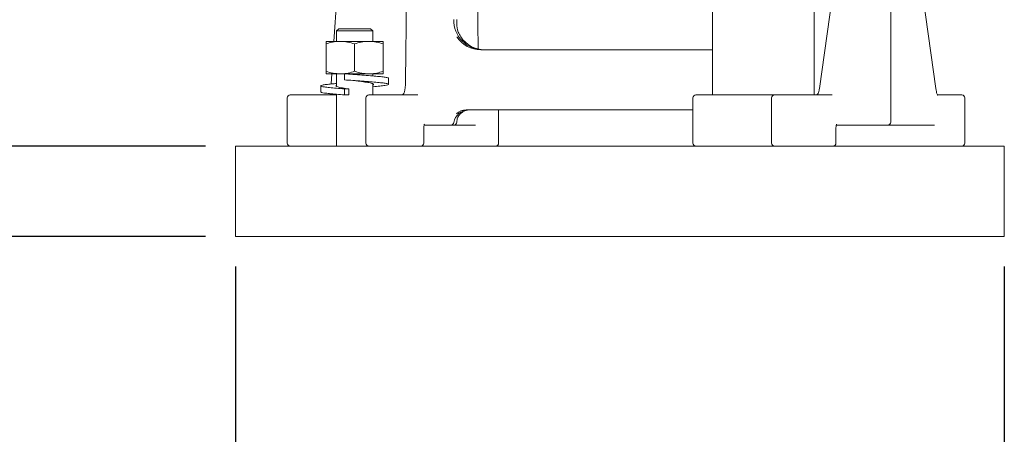
# Model space of a CAD drawing. Units: millimetres. Extents: x 772 to 3660, y 118 to 2603.
# Drawn here: x 1637 to 1964, y 1420 to 1558 of the extents above; entities that cross this region are included whole.
import ezdxf

# ---------------------------------------------------------------- set-up
doc = ezdxf.new("R2010")
doc.units = ezdxf.units.MM
doc.header["$LTSCALE"] = 10
doc.linetypes.add('SLD-Durchgehend', pattern=[0])
doc.layers.add('MAßLINIE_MAßZEICHNUNGEN', color=7, linetype='SLD-Durchgehend')
doc.styles.add('SLDTEXTSTYLE0', font='Opinion Pro')
doc.dimstyles.new('SLDDIMSTYLE0', dxfattribs={"dimtxt": 52.916667, "dimasz": 35, "dimexe": 0, "dimexo": 0.0625, "dimgap": 13.229167, "dimtad": 0, "dimdec": 0, "dimrnd": 1e-09, "dimzin": 12, "dimdsep": 46, "dimtxsty": 'SLDTEXTSTYLE0', "dimsah": 1, "dimcen": 0.09, "dimadec": 0, "dimazin": 3, "dimtfac": 1, "dimtdec": 0, "dimtofl": 0, "dimtmove": 0, "dimatfit": 3, "dimfxl": 0, "dimfrac": 2, "dimtolj": 1, "dimtzin": 12, "dimarcsym": 0})
doc.dimstyles.new('SLDDIMSTYLE1', dxfattribs={"dimtxt": 52.916667, "dimasz": 35, "dimexe": 0, "dimexo": 0.0625, "dimgap": 13.229167, "dimtad": 0, "dimdec": 0, "dimrnd": 1e-09, "dimzin": 12, "dimdsep": 46, "dimtxsty": 'SLDTEXTSTYLE0', "dimsah": 1, "dimcen": 0.09, "dimadec": 0, "dimazin": 3, "dimtfac": 1, "dimtdec": 0, "dimtmove": 0, "dimatfit": 0, "dimfxl": 0, "dimfrac": 2, "dimtolj": 1, "dimtzin": 12, "dimarcsym": 0})

# ---------------------------------------------------------------- blocks, each defined once
blk = doc.blocks.new('_D')
at = {"layer": 'MAßLINIE_MAßZEICHNUNGEN', "color": 7}
for p, q in [((1421.92, 2033.23), (1421.92, 1220.34)), ((1963.92, 1476.03), (1963.92, 1220.34)), ((1421.92, 1230.34), (1665.56, 1230.34)), ((1963.92, 1230.34), (1784.72, 1230.34))]:
    blk.add_line(p, q, dxfattribs=at)
for points in [[(1421.92, 1230.34), (1456.92, 1215.34), (1456.92, 1245.34)], [(1963.92, 1230.34), (1928.92, 1245.34), (1928.92, 1215.34)]]:
    blk.add_solid(points, dxfattribs=at)
at = {"layer": 'MAßLINIE_MAßZEICHNUNGEN', "color": 7, "insert": (1665.56, 1261.01), "char_height": 52.917, "attachment_point": 1, "style": 'SLDTEXTSTYLE0'}
blk.add_mtext('542', dxfattribs=at)
blk = doc.blocks.new('_D_1')
at = {"layer": 'MAßLINIE_MAßZEICHNUNGEN', "color": 7}
for p, q in [((1708.92, 1476.03), (1708.92, 1340.34)), ((1963.92, 1476.03), (1963.92, 1340.34)), ((1708.92, 1350.34), (1777.43, 1350.34)), ((1963.92, 1350.34), (1895.41, 1350.34))]:
    blk.add_line(p, q, dxfattribs=at)
for points in [[(1708.92, 1350.34), (1743.92, 1335.34), (1743.92, 1365.34)], [(1963.92, 1350.34), (1928.92, 1365.34), (1928.92, 1335.34)]]:
    blk.add_solid(points, dxfattribs=at)
at = {"layer": 'MAßLINIE_MAßZEICHNUNGEN', "color": 7, "insert": (1777.43, 1381.01), "char_height": 52.917, "attachment_point": 1, "style": 'SLDTEXTSTYLE0'}
blk.add_mtext('255', dxfattribs=at)
blk = doc.blocks.new('_D_2')
at = {"layer": 'MAßLINIE_MAßZEICHNUNGEN', "color": 7}
for p, q in [((1616.67, 1516.03), (1616.67, 1613.77)), ((1698.92, 1516.03), (1606.67, 1516.03)), ((1698.92, 1486.03), (1606.67, 1486.03)), ((1616.67, 1486.03), (1616.67, 1426.03))]:
    blk.add_line(p, q, dxfattribs=at)
for points in [[(1616.67, 1516.03), (1631.67, 1551.03), (1601.67, 1551.03)], [(1616.67, 1486.03), (1601.67, 1451.03), (1631.67, 1451.03)]]:
    blk.add_solid(points, dxfattribs=at)
at = {"layer": 'MAßLINIE_MAßZEICHNUNGEN', "color": 7, "insert": (1586, 1613.77), "char_height": 52.917, "attachment_point": 1, "rotation": 90, "style": 'SLDTEXTSTYLE0'}
blk.add_mtext('30', dxfattribs=at)
blk = doc.blocks.new('_D_3')
at = {"layer": 'MAßLINIE_MAßZEICHNUNGEN', "color": 7}
for p, q in [((952.11, 2340.23), (793.92, 2340.23)), ((803.92, 2340.23), (803.92, 1973.59)), ((803.92, 1486.03), (803.92, 1852.67)), ((1698.92, 1486.03), (793.92, 1486.03))]:
    blk.add_line(p, q, dxfattribs=at)
for points in [[(803.92, 2340.23), (788.92, 2305.23), (818.92, 2305.23)], [(803.92, 1486.03), (818.92, 1521.03), (788.92, 1521.03)]]:
    blk.add_solid(points, dxfattribs=at)
at = {"layer": 'MAßLINIE_MAßZEICHNUNGEN', "color": 7, "insert": (773.25, 1852.67), "char_height": 52.917, "attachment_point": 1, "rotation": 90, "style": 'SLDTEXTSTYLE0'}
blk.add_mtext('854', dxfattribs=at)

msp = doc.modelspace()

# ---------------------------------------------------------------- linework, layer by layer
at = {"color": 7, "linetype": 'SLD-Durchgehend', "lineweight": 18}
for p, q in [((1750.5, 1683.21), (1741.56, 1550.83)), ((1767.09, 1676.67), (1765.32, 1537.73)), ((1867.11, 1652.53), (1867.11, 1533.03)), ((1900.81, 1533.03), (1900.81, 1650.92)), ((1789.34, 1548.29), (1788.13, 1643.73)), ((1926.25, 1524.03), (1926.25, 1630.53)), ((1907.54, 1570.76), (1902.57, 1535.17)), ((1941.2, 1535.17), (1936.23, 1570.76)), ((1743.17, 1555.03), (1742.42, 1554.28)), ((1743.17, 1555.03), (1753.67, 1555.03)), ((1754.42, 1554.28), (1753.67, 1555.03)), ((1742.42, 1554.28), (1742.42, 1550.83)), ((1754.42, 1554.28), (1742.42, 1554.28)), ((1754.42, 1550.83), (1754.42, 1554.28)), ((1743.67, 1550.83), (1738.92, 1550.83)), ((1738.92, 1549.98), (1738.92, 1540.88)), ((1753.17, 1550.83), (1743.67, 1550.83)), ((1748.42, 1549.98), (1748.42, 1540.88)), ((1757.92, 1550.83), (1753.17, 1550.83)), ((1757.92, 1549.98), (1757.92, 1540.88)), ((1790.25, 1548.03), (1867.11, 1548.03)), ((1743.67, 1540.03), (1738.92, 1540.03)), ((1740.83, 1540.03), (1740.6, 1536.67)), ((1742.42, 1540.03), (1742.42, 1535.86)), ((1745.01, 1540.03), (1743.67, 1540.03)), ((1745.54, 1540.03), (1745.01, 1540.03)), ((1745.01, 1540.03), (1745.01, 1538.03)), ((1753.17, 1540.03), (1745.54, 1540.03)), ((1748.71, 1539.77), (1748.58, 1539.77)), ((1757.92, 1540.03), (1753.17, 1540.03)), ((1754.42, 1539.33), (1754.42, 1540.03)), ((1759.67, 1536.53), (1759.67, 1538.53)), ((1737.17, 1536.03), (1737.17, 1534.03)), ((1754.42, 1533.03), (1754.42, 1536.73)), ((1726.08, 1532.03), (1726.08, 1517.03)), ((1727.08, 1533.03), (1737.72, 1533.03)), ((1737.72, 1533.03), (1740.7, 1533.03)), ((1740.3, 1533.18), (1740.27, 1533.03)), ((1740.7, 1533.03), (1742.42, 1533.03)), ((1742.42, 1533.22), (1742.42, 1516.03)), ((1746.53, 1535.03), (1745.01, 1535.03)), ((1745.01, 1535.03), (1745.01, 1533.03)), ((1745.01, 1533.03), (1746.53, 1533.03)), ((1746.53, 1533.03), (1746.53, 1535.03)), ((1752.17, 1532.03), (1752.17, 1517.03)), ((1753.17, 1533.03), (1763.35, 1533.03)), ((1763.35, 1533.03), (1769.35, 1533.03)), ((1860.61, 1532.03), (1860.61, 1517.03)), ((1861.61, 1533.03), (1872.26, 1533.03)), ((1872.26, 1533.03), (1875.23, 1533.03)), ((1875.23, 1533.03), (1887.71, 1533.03)), ((1886.71, 1532.03), (1886.71, 1517.03)), ((1887.71, 1533.03), (1897.3, 1533.03)), ((1897.3, 1533.03), (1906.84, 1533.03)), ((1941.86, 1533.03), (1949.84, 1533.03)), ((1950.84, 1517.03), (1950.84, 1532.03)), ((1860.61, 1528.03), (1785.41, 1528.03)), ((1796.19, 1517.03), (1796.19, 1528.03)), ((1771.34, 1522.03), (1771.38, 1522.03)), ((1771.38, 1517.03), (1771.38, 1522.03)), ((1779.08, 1523.03), (1771.48, 1523.03)), ((1779.32, 1523.03), (1779.08, 1523.03)), ((1780.39, 1523.03), (1779.32, 1523.03)), ((1781.33, 1523.03), (1780.39, 1523.03)), ((1781.39, 1523.03), (1781.33, 1523.03)), ((1788.53, 1523.03), (1781.39, 1523.03)), ((1908.05, 1522.03), (1908.09, 1522.03)), ((1908.09, 1517.03), (1908.09, 1522.03)), ((1925.28, 1523.03), (1908.18, 1523.03)), ((1940.77, 1523.03), (1925.28, 1523.03)), ((1708.92, 1516.03), (1708.92, 1486.03)), ((1708.92, 1516.03), (1963.92, 1516.03)), ((1963.92, 1516.03), (1963.92, 1486.03)), ((1708.92, 1486.03), (1963.92, 1486.03))]:
    msp.add_line(p, q, dxfattribs=at)
at = {"color": 7, "linetype": 'SLD-Durchgehend', "lineweight": 18, "flags": 128}
msp.add_lwpolyline([(1941.2, 1535.17), (1941.2, 1535.13), (1941.18, 1535.03)], dxfattribs=at)
at = {"color": 7, "linetype": 'SLD-Durchgehend', "lineweight": 18}
for centre, radius, start, end in [((1727.08, 1532.03), 1, 90, 180), ((1753.17, 1532.03), 1, 90, 180), ((1763.9, 1534.03), 1, 270.0076, 344.6502), ((1861.61, 1532.03), 1, 90, 180), ((1887.71, 1532.03), 1, 90, 180), ((1901.33, 1534.03), 1, 270.0076, 344.6502), ((1949.84, 1532.03), 1, 0, 90), ((1781.33, 1524.03), 1, 270, 358.4343), ((1782.05, 1524.01), 0.281, 327.8491, 357.9251), ((1727.08, 1517.03), 1, 180, 270), ((1753.17, 1517.03), 1, 180, 270), ((1770.38, 1517.03), 1, 270, 0), ((1795.19, 1517.03), 1, 270, 0), ((1861.61, 1517.03), 1, 180, 270), ((1887.71, 1517.03), 1, 180, 270), ((1907.09, 1517.03), 1, 270, 0), ((1949.84, 1517.03), 1, 270, 0)]:
    msp.add_arc(centre, radius, start, end, dxfattribs=at)
for centre, major_axis, ratio, start_param, end_param in [((1790.93, 1558.03), (0, 10), 0.966073, 1.570796, 3.141593), ((1790.25, 1558.03), (0, 10), 0.966554, 2.17781, 3.141593), ((1791.54, 1558.03), (0, 10), 0.965651, 2.17781, 3.141593), ((1786.1, 1523.03), (0, 5), 0.966073, 0, 1.403348), ((1785.41, 1523.03), (0, 5), 0.967035, 0, 0.73756), ((1786.71, 1523.03), (0, 5), 0.965228, 0, 0.73756), ((1780.39, 1524.03), (0, 1), 0.966073, 3.141593, 4.544941), ((1925.28, 1524.03), (0, 1), 0.966073, 3.141593, 4.712389)]:
    msp.add_ellipse(centre, major_axis=major_axis, ratio=ratio, start_param=start_param, end_param=end_param, dxfattribs=at)
for points, knots in [([(1783.61, 1552.33), (1783.31, 1552.85), (1782.51, 1554.27), (1782.25, 1556.22), (1782.31, 1557.6), (1782.36, 1558.02), (1782.36, 1558.03)], [0, 0, 0, 0, 0.28758, 0.778643, 0.996882, 1, 1, 1, 1]), ([(1782.36, 1558.03), (1782.36, 1558.02), (1782.34, 1557.64), (1782.34, 1557.26), (1782.34, 1556.89)], [0, 0, 0, 0, 0.01805, 1, 1, 1, 1]), ([(1743.67, 1550.83), (1743.56, 1550.83), (1742.71, 1550.82), (1741.1, 1550.64), (1739.65, 1550.2), (1738.92, 1549.98)], [0, 0, 0, 0, 0.070092, 0.530785, 1, 1, 1, 1]), ([(1738.92, 1549.98), (1738.92, 1550.11), (1738.92, 1550.61), (1738.92, 1550.73), (1738.92, 1550.83)], [0, 0, 0, 0, 0.257551, 1, 1, 1, 1]), ([(1748.42, 1549.98), (1747.65, 1550.22), (1746.1, 1550.7), (1744.49, 1550.79), (1743.67, 1550.83)], [0, 0, 0, 0, 0.495458, 1, 1, 1, 1]), ([(1753.17, 1550.83), (1753.06, 1550.83), (1752.21, 1550.82), (1750.6, 1550.64), (1749.15, 1550.2), (1748.42, 1549.98)], [0, 0, 0, 0, 0.070092, 0.530785, 1, 1, 1, 1]), ([(1757.92, 1549.98), (1757.15, 1550.22), (1755.6, 1550.7), (1753.99, 1550.79), (1753.17, 1550.83)], [0, 0, 0, 0, 0.495458, 1, 1, 1, 1]), ([(1757.92, 1550.83), (1757.92, 1550.73), (1757.92, 1550.61), (1757.92, 1550.11), (1757.92, 1549.98)], [0, 0, 0, 0, 0.742449, 1, 1, 1, 1]), ([(1738.92, 1540.88), (1739.7, 1540.64), (1741.25, 1540.16), (1742.86, 1540.07), (1743.67, 1540.03)], [0, 0, 0, 0, 0.495458, 1, 1, 1, 1]), ([(1738.92, 1540.03), (1738.92, 1540.12), (1738.92, 1540.25), (1738.92, 1540.75), (1738.92, 1540.88)], [0, 0, 0, 0, 0.742449, 1, 1, 1, 1]), ([(1743.67, 1540.03), (1743.79, 1540.03), (1744.64, 1540.04), (1746.25, 1540.22), (1747.69, 1540.66), (1748.42, 1540.88)], [0, 0, 0, 0, 0.070092, 0.530785, 1, 1, 1, 1]), ([(1759.62, 1538.53), (1759.64, 1538.54), (1759.76, 1538.62), (1759.23, 1538.78), (1758, 1539), (1756.08, 1539.2), (1753.66, 1539.39), (1750.86, 1539.61), (1747.87, 1539.83), (1745.95, 1539.97), (1745.01, 1540.03)], [0, 0, 0, 0, 0.0223, 0.164062, 0.305825, 0.442708, 0.579592, 0.721354, 0.863117, 1, 1, 1, 1]), ([(1748.42, 1540.88), (1749.2, 1540.64), (1750.75, 1540.16), (1752.36, 1540.07), (1753.17, 1540.03)], [0, 0, 0, 0, 0.495458, 1, 1, 1, 1]), ([(1753.17, 1540.03), (1753.29, 1540.03), (1754.14, 1540.04), (1755.75, 1540.22), (1757.19, 1540.66), (1757.92, 1540.88)], [0, 0, 0, 0, 0.0700918, 0.5307854, 1, 1, 1, 1]), ([(1757.92, 1540.88), (1757.92, 1540.75), (1757.92, 1540.25), (1757.92, 1540.12), (1757.92, 1540.03)], [0, 0, 0, 0, 0.257551, 1, 1, 1, 1]), ([(1745.01, 1535.03), (1744.11, 1535.09), (1742.29, 1535.23), (1740.01, 1535.45), (1738.31, 1535.67), (1737.31, 1535.86), (1737.06, 1536.06), (1737.57, 1536.28), (1738.86, 1536.5), (1740.52, 1536.67), (1741.88, 1536.78), (1742.42, 1536.83)], [0, 0, 0, 0, 0.113523, 0.231092, 0.348661, 0.462184, 0.575706, 0.693276, 0.810845, 0.924368, 1, 1, 1, 1]), ([(1746.53, 1535.03), (1745.78, 1535.13), (1744.27, 1535.33), (1742.75, 1535.67), (1742.02, 1535.94), (1742.3, 1536.13), (1742.42, 1536.23)], [0, 0, 0, 0, 0.25898, 0.524953, 0.78012, 1, 1, 1, 1]), ([(1754.42, 1535.72), (1754.43, 1535.73), (1755.35, 1535.79), (1756.81, 1535.95), (1758.55, 1536.17), (1759.53, 1536.36), (1759.79, 1536.56), (1759.27, 1536.78), (1757.99, 1537), (1756.08, 1537.2), (1753.66, 1537.39), (1750.86, 1537.61), (1747.87, 1537.83), (1745.95, 1537.97), (1745.01, 1538.03)], [0, 0, 0, 0, 0.001004, 0.093265, 0.185527, 0.274612, 0.363698, 0.455959, 0.54822, 0.637306, 0.726392, 0.818653, 0.910914, 1, 1, 1, 1]), ([(1754.42, 1536.36), (1754.51, 1536.39), (1754.86, 1536.52), (1754.5, 1536.78), (1753.33, 1537.11), (1751.36, 1537.39), (1749.64, 1537.63), (1748.71, 1537.75), (1748.6, 1537.77)], [0, 0, 0, 0, 0.074429, 0.299385, 0.524341, 0.7421, 0.969081, 1, 1, 1, 1]), ([(1765.32, 1537.73), (1765.32, 1537.5), (1765.31, 1536.83), (1765.23, 1535.77), (1765.07, 1534.63), (1764.93, 1534.05), (1764.86, 1533.77)], [0, 0, 0, 0, 0.150253, 0.437231, 0.722444, 1, 1, 1, 1]), ([(1902.57, 1535.17), (1902.54, 1534.98), (1902.46, 1534.44), (1902.36, 1534.03), (1902.29, 1533.76)], [0, 0, 0, 0, 0.359599, 1, 1, 1, 1]), ([(1941.81, 1532.92), (1941.82, 1532.91), (1941.86, 1532.89), (1941.72, 1533.04), (1941.57, 1533.44), (1941.36, 1534.15), (1941.25, 1534.81), (1941.2, 1535.17)], [0, 0, 0, 0, 0.035543, 0.233052, 0.454032, 0.706798, 1, 1, 1, 1]), ([(1745.01, 1533.03), (1744.11, 1533.09), (1742.29, 1533.23), (1740.01, 1533.45), (1738.32, 1533.67), (1737.32, 1533.85), (1737.25, 1533.97), (1737.22, 1534.03)], [0, 0, 0, 0, 0.203733, 0.414729, 0.625724, 0.829457, 1, 1, 1, 1]), ([(1740.52, 1533.41), (1740.49, 1533.39), (1740.38, 1533.34), (1740.3, 1533.25), (1740.31, 1533.18), (1740.31, 1533.16)], [0, 0, 0, 0, 0.293973, 0.851497, 1, 1, 1, 1]), ([(1782.29, 1523.86), (1782.3, 1524.16), (1782.35, 1524.87), (1782.69, 1525.87), (1783.24, 1526.48), (1783.46, 1526.73)], [0, 0, 0, 0, 0.294847, 0.717016, 1, 1, 1, 1]), ([(1771.38, 1522.03), (1771.38, 1522.15), (1771.39, 1522.45), (1771.44, 1522.86), (1771.5, 1523.17), (1771.55, 1523.32), (1771.56, 1523.33), (1771.56, 1523.33)], [0, 0, 0, 0, 0.189944, 0.486884, 0.715636, 0.889316, 1, 1, 1, 1]), ([(1908.09, 1522.03), (1908.09, 1522.15), (1908.09, 1522.45), (1908.14, 1522.86), (1908.2, 1523.17), (1908.26, 1523.32), (1908.26, 1523.33), (1908.26, 1523.33)], [0, 0, 0, 0, 0.189944, 0.486884, 0.715636, 0.889316, 1, 1, 1, 1])]:
    msp.add_open_spline(points, degree=3, knots=knots, dxfattribs=at)

# ---------------------------------------------------------------- dimensions: what is measured, and where the dimension line sits
at = {"layer": 'MAßLINIE_MAßZEICHNUNGEN', "color": 7}
for base, p1, p2, angle, dimstyle, picture, middle in [((803.92, 1486.03), (962.11, 2340.23), (1708.92, 1486.03), 90, 'SLDDIMSTYLE0', '_D_3', (803.92, 1913.13)), ((1616.67, 1516.03), (1708.92, 1486.03), (1708.92, 1516.03), 90, 'SLDDIMSTYLE1', '_D_2', (1616.67, 1654.78)), ((1963.92, 1350.34), (1708.92, 1486.03), (1963.92, 1486.03), 0, 'SLDDIMSTYLE1', '_D_1', (1836.42, 1350.34))]:
    dim = msp.add_linear_dim(base=base, p1=p1, p2=p2, angle=angle, dimstyle=dimstyle, dxfattribs=at)
    dim.commit()
    dim.dimension.update_dxf_attribs({"geometry": picture, "text_midpoint": middle, "dimtype": 160})
dim = msp.add_linear_dim(base=(1963.92, 1230.34), p1=(1421.92, 2043.23), p2=(1963.92, 1486.03), dimstyle='SLDDIMSTYLE0', dxfattribs=at)
dim.commit()
dim.dimension.update_dxf_attribs({"geometry": '_D', "text_midpoint": (1725.14, 1230.34), "dimtype": 160})

doc.saveas('drawing.dxf')
